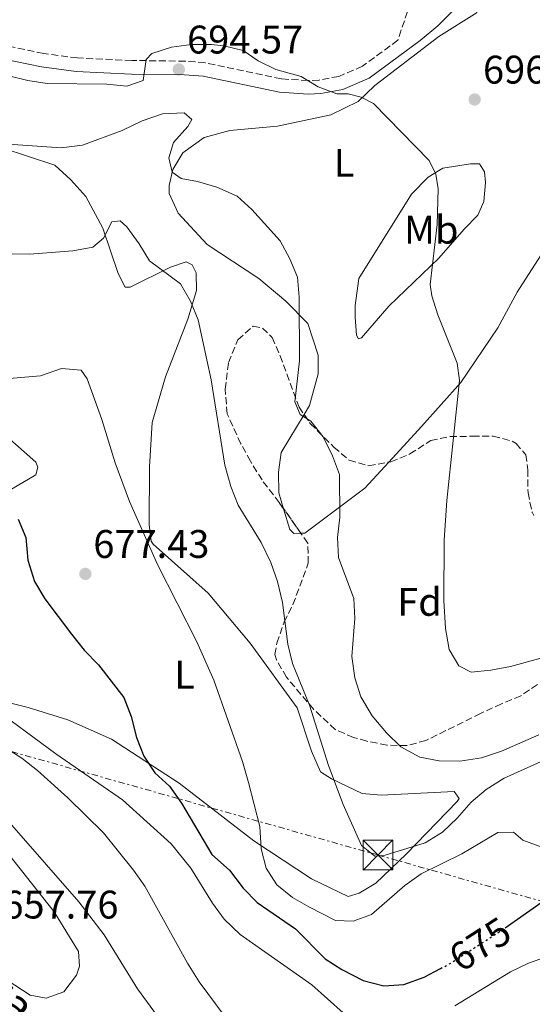
# Model space of a CAD drawing. Units: metres. Extents: x 617918 to 621376, y 4715554 to 4717926.
# Drawn here: x 618234 to 618363, y 4715846 to 4716093 of the extents above; entities that cross this region are included whole.
import ezdxf
from ezdxf.enums import TextEntityAlignment as Align

# ---------------------------------------------------------------- set-up
doc = ezdxf.new("R2010")
doc.units = ezdxf.units.M
doc.header["$MEASUREMENT"] = 0
for name, pattern in [('DGN Style 3', [2.435890702152634, 1.739921930109024, -0.6959687720436097]), ('DGN Style 5', [1.217945351076317, 0.5219765790327072, -0.6959687720436097]), ('DGN Style 7', [3.4798438602180486, 1.565929737098122, -0.6959687720436097, 0.5219765790327072, -0.6959687720436097])]:
    doc.linetypes.add(name, pattern=pattern)
for name, color, linetype, lineweight in [('Camino', 7, 'DGN Style 3', 0), ('Cota de curva de nivel directora', 7, 'Continuous', 0), ('Cota de punto acotado terreno', 7, 'Continuous', 0), ('Curva de nivel directora', 30, 'Continuous', 30), ('Curva de nivel directora no vista', 30, 'DGN Style 5', 30), ('Curva de nivel intermedia', 30, 'Continuous', 0), ('Etiqueta de uso rústico', 92, 'Continuous', 0), ('Etiqueta de zona arbolada', 92, 'Continuous', 0), ('Línea de cambio de uso (parcela vista)', 92, 'Continuous', 0), ('Línea eléctrica', 6, 'DGN Style 7', 0), ('Margen derecho', 7, 'Continuous', 0), ('Punto acotado terreno (símbolo)', 7, 'Continuous', 0), ('Texto de arroyo-regatas y barrancos', 142, 'Continuous', 0), ('Torre eléctrica', 7, 'Continuous', 0), ('Transformador', 7, 'Continuous', 0), ('Zona arbolada', 92, 'DGN Style 3', 0)]:
    doc.layers.add(name, color=color, linetype=linetype, lineweight=lineweight)
doc.styles.add('Style-Arial', font='arial.ttf')

# ---------------------------------------------------------------- blocks, each defined once
blk = doc.blocks.new('5PATER')
at = {"layer": 'Punto acotado terreno (símbolo)', "linetype": 'Continuous', "lineweight": 0}
h = blk.add_hatch(color=51, dxfattribs=at)
edge = h.paths.add_edge_path()
edge.add_ellipse((0, 0), major_axis=(-0.1095731443231308, -0.1110710700762829), ratio=0.9994222409660317, start_angle=0, end_angle=360)
blk = doc.blocks.new('5TME')
at = {"layer": 'Transformador', "color": 7, "linetype": 'Continuous', "lineweight": 0}
for p, q in [((-0.375, 0.375), (0.375, -0.375)), ((0.3723, 0.3776), (-0.3716, -0.3784))]:
    blk.add_line(p, q, dxfattribs=at)
at = {"layer": 'Transformador', "color": 7, "linetype": 'Continuous', "lineweight": 0, "flags": 128}
blk.add_lwpolyline([(-0.375, -0.375), (0.375, -0.375), (0.375, 0.375), (-0.375, 0.375), (-0.3716, -0.3784)], dxfattribs=at)

msp = doc.modelspace()

# ---------------------------------------------------------------- linework, layer by layer
at = {"layer": 'Camino', "color": 7, "linetype": 'DGN Style 3', "lineweight": 0}
msp.add_polyline3d([(618334.1600000004, 4716104.490000002, 696.25), (618331.3500000008, 4716094.880000002, 696.8699999999955), (618328.9400000013, 4716087.66, 696.0800000000017), (618320.0599999987, 4716081.12, 695.4799999999959), (618314.1199999999, 4716078.580000001, 695.0899999999967), (618309.1800000002, 4716077.670000001, 694.9499999999972), (618306.4299999987, 4716077.520000001, 694.8899999999994), (618299.7199999986, 4716077.95, 694.6900000000023), (618280.5599999987, 4716082.000000001, 694.0899999999967), (618275.5799999987, 4716082.410000003, 694.350000000006), (618262.170000002, 4716082.580000003, 694.6900000000023), (618248.5100000006, 4716083.200000001, 695.0899999999967), (618240.0500000004, 4716084.360000002, 695.2799999999991), (618230.6000000001, 4716086.260000001, 695.0899999999967)], dxfattribs=at)
at = {"layer": 'Curva de nivel directora', "color": 30, "linetype": 'Continuous', "lineweight": 30, "elevation": 675.0000000000001, "flags": 128}
for points in [[(618233.5999999996, 4715967.350000001), (618235.5499999988, 4715962.750000001), (618236.0699999996, 4715957.050000002), (618237.7100000002, 4715951.7), (618240.2899999997, 4715947.410000001), (618246.9699999985, 4715938.470000001), (618250.1899999992, 4715934.520000001), (618253.7999999991, 4715930.779999999), (618260.1600000004, 4715922.609999999), (618261.9899999987, 4715917.810000001), (618263.2999999986, 4715912.59), (618265.1299999993, 4715907.84), (618267.940000001, 4715903.7), (618271.6299999991, 4715900.300000001), (618274.6599999999, 4715896.070000002), (618282.2500000006, 4715883.160000001), (618286.6499999994, 4715879.220000001), (618290.0699999993, 4715874.680000001), (618293.5999999987, 4715871.140000001), (618303.2799999992, 4715864.470000001), (618310.7000000001, 4715856.990000002), (618314.8899999987, 4715854.28), (618320.28, 4715851.510000001), (618325.459999999, 4715850.17), (618330.4500000001, 4715850.500000001), (618335.5399999997, 4715852.4), (618339.6299999999, 4715854.510000001)], [(618355.8799999997, 4715864.77), (618367.4299999989, 4715872.900000001), (618377.6599999993, 4715878.260000002), (618382.5099999997, 4715879.490000002), (618387.6199999994, 4715879.560000001), (618392.7299999989, 4715878.800000003), (618403.4899999991, 4715878.100000001), (618413.8600000005, 4715877.990000002), (618419.379999999, 4715878.640000002), (618424.54, 4715879.880000002), (618429.0399999995, 4715882.050000003), (618438.0099999993, 4715887.560000002), (618470.54, 4715911.900000001), (618474.8099999992, 4715914.490000002), (618481.6199999999, 4715917.560000001), (618486.3699999996, 4715919.189999999), (618491.7199999985, 4715920.430000001), (618496.7199999985, 4715920.490000002), (618507.8200000006, 4715919.59), (618518.1699999995, 4715918.09), (618523.1499999994, 4715918.480000001)]]:
    msp.add_lwpolyline(points, dxfattribs=at)
at = {"layer": 'Curva de nivel directora no vista', "color": 30, "linetype": 'DGN Style 5', "lineweight": 30, "elevation": 675.0000000000005, "flags": 128}
msp.add_lwpolyline([(618339.6299999999, 4715854.510000001), (618341.9000000008, 4715855.690000001), (618354.5099999995, 4715863.810000001), (618355.8799999997, 4715864.77)], dxfattribs=at)
at = {"layer": 'Curva de nivel intermedia', "color": 30, "linetype": 'Continuous', "lineweight": 0, "flags": 128}
for points, elevation in [([(618231.2400000015, 4716078.76), (618236.0300000015, 4716077.51), (618240.9199999999, 4716076.810000001), (618255.8600000021, 4716076.660000001), (618260.86, 4716076.150000001), (618265.0100000007, 4716077.56), (618265.7700000006, 4716082.850000001), (618267.180000001, 4716084.289999999), (618272.140000001, 4716085.939999999), (618277.1299999999, 4716086.609999999), (618282.1200000009, 4716086.560000001), (618285.2700000004, 4716086.29), (618290.1299999997, 4716085.119999998), (618293.8500000013, 4716082.499999999), (618298.3399999995, 4716080.3), (618304.6700000018, 4716078.529999999), (618308.97, 4716075.92), (618313.6600000015, 4716074.180000001), (618316.5100000014, 4716074.159999999), (618319.7700000004, 4716073.38), (618322.8400000016, 4716071.779999999), (618336.8100000013, 4716057.460000001), (618338.4600000009, 4716054.01), (618339.1100000015, 4716050.359999999), (618338.7800000006, 4716041.4), (618337.0900000008, 4716026.329999999), (618337.5199999999, 4716023.49), (618339.0100000009, 4716018.710000001), (618343.8200000009, 4716006.529999999), (618344.4300000012, 4716002.189999999), (618341.2500000005, 4715972.05), (618340.5500000009, 4715962.069999999), (618340.5199999996, 4715946.989999999), (618340.9300000009, 4715939.899999999), (618341.7900000013, 4715934.619999999), (618344.2700000001, 4715930.569999999), (618347.3300000001, 4715928.970000001), (618352.2600000009, 4715929.460000001), (618357.2099999996, 4715930.380000002), (618372.1800000009, 4715934.489999999)], 695), ([(618217.7700000001, 4716062.519999999), (618244.4300000013, 4716060.609999999), (618249.8099999992, 4716061.27), (618259.7500000013, 4716065.02), (618264.7100000011, 4716067.409999999), (618269.880000001, 4716069.180000001), (618275.2700000001, 4716069.439999999), (618277.2200000016, 4716067.730000001), (618276.2200000001, 4716065.99), (618272.5900000002, 4716061.989999999), (618271.4099999999, 4716058.109999998), (618272.2500000005, 4716054.56), (618274.5100000004, 4716052.95), (618278.680000001, 4716052.179999999), (618283.4900000012, 4716050.789999999), (618288.5899999996, 4716048.5), (618292.3, 4716045.16), (618299.3699999999, 4716037.310000001), (618301.850000001, 4716032.750000001), (618303.7199999995, 4716028.119999999), (618304.1799999999, 4716023.109999998), (618304.2300000014, 4716007.12), (618303.0900000016, 4715996.849999999), (618304.4500000004, 4715993.710000001), (618307.1100000005, 4715992.01), (618310.2199999995, 4715988.099999999), (618312.5799999998, 4715983.310000001), (618314.320000001, 4715978.619999999), (618314.3500000001, 4715967.850000001), (618313.78, 4715962.77), (618314.0700000006, 4715957.779999998), (618317.8900000006, 4715947.449999999), (618318.1800000012, 4715942.449999999), (618317.41, 4715932.9), (618318.1699999999, 4715927.509999999), (618319.6900000023, 4715922.750000001), (618322.5300000008, 4715917.989999999), (618326.1299999994, 4715913.749999999), (618329.6800000012, 4715910.23), (618334.4300000009, 4715907.619999998), (618339.3300000004, 4715906.659999999), (618344.5200000005, 4715906.579999999), (618349.99, 4715907.449999998), (618354.9600000011, 4715909.13), (618364.3700000012, 4715913.210000001)], 690), ([(618215.5800000018, 4716034.259999999), (618236.4500000017, 4716033.929999999), (618247.3100000003, 4716034.749999999), (618252.390000001, 4716035.71), (618255.0100000005, 4716037.970000001), (618257.1100000015, 4716042.06), (618259.2400000016, 4716042.289999999), (618260.8900000012, 4716040.769999998), (618263.9800000002, 4716036.529999998), (618266.5900000009, 4716032.259999999), (618274.3400000003, 4716026.449999999), (618276.9000000019, 4716022.149999999), (618278.7900000005, 4716017.46), (618282.1000000008, 4716002.380000001), (618285.5300000019, 4715980.930000001), (618287.0100000015, 4715975.600000001), (618288.8300000011, 4715970.939999999), (618294.6600000004, 4715961.539999997), (618297.0499999998, 4715956.470000001), (618298.7000000017, 4715951.75), (618299.950000001, 4715946.42), (618301.3100000002, 4715935.949999999), (618302.5100000004, 4715931.099999999), (618306.7400000015, 4715920.640000001), (618311.5600000005, 4715905.529999998), (618315.2500000009, 4715895.759999999), (618319.7800000015, 4715885.460000001), (618323.1600000011, 4715882.75), (618325.8000000009, 4715882.970000001), (618335.8400000012, 4715886.119999998), (618340.190000001, 4715888.800000001), (618343.8000000007, 4715892.260000001), (618347.3500000003, 4715896.289999999), (618351.1600000013, 4715899.529999999), (618355.6500000019, 4715902.31), (618369.0100000014, 4715908.390000001)], 685.0000000000002), ([(618228.3499999992, 4716002.49), (618239.2400000013, 4716003.349999999), (618244.5099999995, 4716005.230000001), (618249.4000000001, 4716004.769999999), (618250.9500000014, 4716002.640000001), (618254.6000000014, 4715992.400000001), (618257.9500000019, 4715981.550000002), (618261.5999999997, 4715971.84), (618268.5600000002, 4715956.01), (618278.5100000012, 4715936.57), (618282.7600000004, 4715926.939999999), (618289.9000000017, 4715906.560000001), (618291.4500000007, 4715901.239999999), (618294.2900000016, 4715890.220000001), (618294.6400000004, 4715884.63), (618295.9099999998, 4715879.759999999), (618298.5700000019, 4715875.529999998), (618302.5100000004, 4715872.400000001), (618306.5800000007, 4715869.989999999), (618313.3200000018, 4715866.59), (618317.7000000007, 4715866.429999999), (618322.360000001, 4715868.099999998), (618330.7400000007, 4715875.4), (618334.7999999997, 4715878.329999999), (618345.01, 4715883.36), (618354.02, 4715888.730000001), (618357.9800000008, 4715888.77), (618360.3400000011, 4715886.749999999), (618365.0599999996, 4715885.039999999)], 680), ([(618315.1799999992, 4715843.390000001), (618307.3700000017, 4715850.4), (618289.3499999995, 4715863.119999998), (618285.3399999996, 4715866.939999998), (618282.3900000014, 4715870.98), (618276.940000002, 4715879.75), (618272.0500000014, 4715885.850000001), (618259.8400000007, 4715896.930000001), (618243.05, 4715908.42), (618226.0200000001, 4715921.01)], 670.0000000000001), ([(618230.3200000006, 4715910.079999999), (618234.5200000005, 4715907.350000001), (618238.4800000013, 4715904.289999999), (618246.100000001, 4715897.41), (618255.0100000005, 4715888.57), (618262.5499999997, 4715879.249999999), (618265.4600000001, 4715875.189999999), (618276.1500000008, 4715855.92), (618279.0800000011, 4715851.220000001), (618285.3200000017, 4715842.710000001)], 665), ([(618282.4800000008, 4715823.58), (618263.5600000002, 4715849.41), (618255.1700000013, 4715863.009999999), (618248.8700000005, 4715871.27), (618223.8000000007, 4715899.849999999)], 660.0000000000001), ([(618367.4199999999, 4715857.930000001), (618361.7400000005, 4715855.840000001), (618357.240000001, 4715853.67), (618343.2300000008, 4715845.199999998)], 670.0000000000001)]:
    msp.add_lwpolyline(points, dxfattribs=dict(at, elevation=elevation))
at = {"layer": 'Línea de cambio de uso (parcela vista)', "color": 92, "linetype": 'Continuous', "lineweight": 0}
for points in [[(618305.4357000003, 4715993.650699999, 689.6230000000069), (618306.79, 4715995.890000001, 689.8500000000058), (618308.9500000002, 4716003.850000001, 690.25), (618308.9100000003, 4716008.57, 690.25), (618306.3499999996, 4716016.5, 689.6499999999943), (618300.8399999999, 4716022.16, 689.4499999999971), (618294.0800000001, 4716027.810000001, 688.8600000000006), (618281.0899999999, 4716036.380000001, 688.2599999999948), (618273.8099999996, 4716044.26, 689.25), (618271.5300000003, 4716049.210000001, 689.8500000000058), (618271.5099999999, 4716051.199999999, 690.0500000000029), (618272.4699999997, 4716055.180000001, 690.6499999999943), (618274.9199999999, 4716059.42, 691.0399999999936), (618280.3499999996, 4716063.199999999, 691.4400000000023), (618286.79, 4716065, 692.2299999999959), (618298.7000000002, 4716066.100000001, 693.2299999999959), (618312.0800000001, 4716068.949999999, 693.820000000007), (618319.0099999999, 4716072.24, 694.4199999999983), (618323.1900000004, 4716076.26, 695.0200000000041), (618339.2300000006, 4716088.57, 696.0099999999948), (618348.8600000005, 4716094.619999999, 696.6100000000006)], [(618377.9100000003, 4716094.880000001, 697.3999999999943), (618378.9900000002, 4716085.210000001, 697.8000000000029), (618378.0999999996, 4716074.27, 698), (618375.8899999997, 4716071.02, 697.8000000000029), (618368.2300000006, 4716067.230000001, 697.6000000000058), (618365.2699999996, 4716065.210000001, 697.6000000000058), (618365.0300000003, 4716063.470000001, 697.3999999999943), (618366.7800000003, 4716062.74, 698), (618373.9800000006, 4716063.310000001, 699.5899999999965), (618384.6100000005, 4716068.869999999, 700.9799999999959), (618394.5099999999, 4716072.439999999, 701.179999999993), (618400.4600000001, 4716073.230000001, 701.179999999993), (618402.4600000001, 4716071.76, 701.3699999999953), (618402.75, 4716067.539999999, 701.3699999999953), (618400.54, 4716064.789999999, 701.3699999999953), (618385.4800000006, 4716054.720000001, 700.5800000000019), (618374.1399999997, 4716045.67, 699.5899999999965), (618365.5499999998, 4716034.67, 698.3899999999994), (618358.9299999997, 4716024.430000001, 697), (618354.0499999998, 4716015.439999999, 696.2100000000064), (618344.7400000002, 4716001.699999999, 694.6199999999953), (618334.9000000004, 4715990.680000001, 692.429999999993), (618326.6616000002, 4715981.707800001, 691.054999999993)], [(618229.5999999996, 4716060.67, 689.3000000000029), (618242.8099999996, 4716056.27, 688.8999999999943), (618246.8200000003, 4716052.58, 687.8999999999943), (618250.5800000001, 4716048.390000001, 687.5099999999948), (618254.8799999999, 4716040.49, 685.7200000000012), (618258.7100000001, 4716029.100000001, 683.1399999999994), (618260.4800000006, 4716025.640000001, 683.3300000000017), (618261.7199999997, 4716025.65, 683.3300000000017), (618271.8600000005, 4716030.710000001, 685.7200000000012), (618275.8200000003, 4716031.980000001, 686.1199999999953), (618277.3099999996, 4716031.25, 685.7200000000012), (618278.3300000001, 4716029.279999999, 685.7200000000012), (618278.3700000001, 4716024.810000001, 685.1199999999953), (618276.2000000002, 4716017.58, 683.929999999993), (618270.6200000001, 4716003.130000001, 682.7400000000052), (618267.2400000002, 4715991.67, 682.1399999999994), (618266.5999999996, 4715980.49, 681.5500000000029), (618266.4800000006, 4715966.08, 680.1499999999943), (618267.0199999996, 4715961.869999999, 680.1499999999943), (618267.5199999996, 4715961.130000001, 680.3500000000058), (618281.29, 4715948.83, 681.3500000000058), (618291.8399999999, 4715936.26, 682.5399999999936), (618303.6600000003, 4715919.980000001, 683.929999999993), (618307.2400000002, 4715909.08, 684.1300000000047), (618309.5199999996, 4715903.890000001, 684.3300000000017), (618312.2699999996, 4715902.17, 684.529999999999), (618320, 4715898.52, 685.1199999999953), (618324.7199999997, 4715898.07, 685.5200000000041), (618343.0899999999, 4715898.980000001, 686.3099999999977), (618344.3499999996, 4715897.25, 686.3099999999977), (618343.8600000005, 4715896.5, 686.1199999999953), (618331.0700000003, 4715883.220000001, 685.320000000007), (618323.4299999997, 4715875.949999999, 684.9199999999983), (618319.2300000006, 4715873.430000001, 684.7200000000012), (618316.5099999999, 4715872.66, 684.529999999999), (618307.2800000003, 4715877.039999999, 682.9400000000023), (618292.79, 4715886.600000001, 679.7599999999948), (618274.0300000003, 4715901.08, 676.3800000000047), (618257.04, 4715912.100000001, 674.5899999999965), (618246.0700000003, 4715916.970000001, 672.6100000000006), (618236.1100000005, 4715920.109999999, 671.6100000000006), (618224.4100000003, 4715922.980000001, 669.820000000007)], [(618319.0499999998, 4716012.640000001, 692.2299999999959), (618318.5499999998, 4716013.630000001, 692.0399999999936), (618318.2599999999, 4716018.09, 691.6399999999994), (618318.2300000006, 4716021.07, 691.4400000000023), (618319.1600000003, 4716027.789999999, 691.6399999999994), (618332.3799999999, 4716049.02, 693.820000000007), (618336.5700000003, 4716053.279999999, 694.2200000000012), (618340.2699999996, 4716055.550000001, 694.820000000007), (618347.2100000001, 4716056.609999999, 695.8099999999977), (618349.4500000002, 4716056.630000001, 696.2100000000064), (618350.7100000001, 4716054.65, 696.6100000000006), (618350.9800000006, 4716051.92, 697), (618350.5300000003, 4716047.199999999, 697), (618349.0700000003, 4716043.710000001, 697), (618345.6299999999, 4716040.199999999, 696.6100000000006), (618339.2300000006, 4716032.939999999, 695.4100000000036), (618326.6799999997, 4716020.9, 693.429999999993), (618319.7999999998, 4716012.890000001, 692.429999999993), (618319.0499999998, 4716012.640000001, 692.2299999999959)], [(618300.2534999996, 4715970.018200001, 688.6600000000036), (618299.04, 4715973.960000001, 688.6600000000036), (618298.9900000002, 4715979.17, 688.6600000000036), (618299.6900000004, 4715984.15, 688.6600000000036), (618305.4357000003, 4715993.650699999, 689.6230000000069)], [(618227.1900000004, 4715972.180000001, 674.7899999999936), (618238.0599999996, 4715978.49, 676.5800000000017), (618238.54, 4715980.480000001, 676.779999999999), (618238.0300000003, 4715981.720000001, 676.9799999999959), (618230.0199999996, 4715988.850000001, 678.9600000000064)], [(618326.6616000002, 4715981.707800001, 691.054999999993), (618320.6399999997, 4715975.15, 690.0500000000029), (618305.5899999999, 4715963.84, 689.25), (618304.6191999996, 4715963.829299999, 689.1113000000041)], [(618304.6191999996, 4715963.829299999, 689.1113000000041), (618302.8600000005, 4715963.810000001, 688.8600000000006), (618301.8600000005, 4715964.800000001, 688.6600000000036), (618300.2534999996, 4715970.018200001, 688.6600000000036)], [(618225.8499999996, 4715889.939999999, 658.8600000000006), (618242.6799999997, 4715868.730000001, 658.6600000000036), (618248.7300000006, 4715858.850000001, 658.4600000000064), (618249.0199999996, 4715855.130000001, 658.0599999999977), (618248.29, 4715852.890000001, 658.0599999999977), (618245.0999999996, 4715848.640000001, 657.8600000000006), (618240.6399999997, 4715847.109999999, 657.8600000000006), (618236.6600000003, 4715847.82, 657.4700000000012), (618227.1699999999, 4715853.939999999, 657.2700000000041)]]:
    msp.add_polyline3d(points, dxfattribs=at)
at = {"layer": 'Línea eléctrica', "color": 6, "linetype": 'DGN Style 7', "lineweight": 0}
msp.add_polyline3d([(619731.3099999978, 4715825.000000001, 670.5200000000041), (619698.0799999974, 4715820.66, 669.8800000000047), (619561.89, 4715803.519999999, 665.1000000000058), (619547.8550612585, 4715801.88009316, 666.522100000002), (619359.5700000003, 4715779.880000002, 685.6000000000058), (619173.980000001, 4715739.980000001, 696.3000000000029), (618973.870000002, 4715696.25, 749.9199999999983), (618910.6099999996, 4715715.79, 745.6199999999953), (618811.000000001, 4715745.180000001, 734.0899999999965), (618323.9499999986, 4715883.050000001, 685.0099999999948), (617955.5199999991, 4715987.04, 707.2299999999959), (617949.5500000011, 4715988.730000001, 707.3999999999943)], dxfattribs=at)
at = {"layer": 'Margen derecho', "color": 7, "linetype": 'Continuous', "lineweight": 0}
msp.add_polyline3d([(618352.9999999986, 4716105.550000001, 693.300000000003), (618339.0100000009, 4716091.260000001, 695.6300000000048), (618334.5499999993, 4716087.630000001, 696.0599999999977), (618321.7499999985, 4716078.149999999, 695.4799999999959), (618315.11, 4716075.310000001, 695.0899999999967), (618309.579999998, 4716074.28, 694.9499999999972), (618306.4100000006, 4716074.11, 694.8899999999994), (618299.2499999992, 4716074.58, 694.6900000000023), (618280.0699999991, 4716078.630000002, 694.0899999999967), (618275.4200000021, 4716079.01, 694.350000000006), (618262.0699999991, 4716079.180000001, 694.6900000000023), (618248.1999999998, 4716079.810000002, 695.0899999999967), (618239.4899999973, 4716081.010000001, 695.2799999999991), (618229.7100000004, 4716082.980000001, 695.0899999999967)], dxfattribs=at)
at = {"layer": 'Zona arbolada', "color": 92, "linetype": 'DGN Style 3', "lineweight": 0, "extrusion": (-0.07364262106837619, 0.1043971912047193, 0.991805419843401), "elevation": 447484.3345449974, "flags": 128}
msp.add_lwpolyline([(-3223644.950309379, -3468499.232006207), (-3223644.95030938, -3468506.868341394)], dxfattribs=at)
at = {"layer": 'Zona arbolada', "color": 92, "linetype": 'DGN Style 3', "lineweight": 0}
for points in [[(618363.9699999997, 4715925.880000001, 694.1900000000023), (618359.8499999996, 4715923.039999999, 694.1900000000023), (618354.9600000001, 4715921.029999999, 693.4400000000023), (618349.7300000006, 4715918.59, 694.1900000000023), (618335.9699999997, 4715911.789999999, 692.6900000000023), (618331.2400000002, 4715910.539999999, 691.8000000000029), (618326.2199999997, 4715910.630000001, 690.7299999999959), (618321.1600000003, 4715911.619999999, 689.9100000000036), (618317.8399999999, 4715912.58, 689.7100000000064), (618313.2400000002, 4715914.539999999, 689.7100000000064), (618307.7599999999, 4715919.640000001, 689.7100000000064), (618301.0099999999, 4715927.689999999, 688.2200000000012), (618298.4500000002, 4715932.039999999, 688.7899999999936), (618298.0999999996, 4715933.380000001, 688.9700000000012), (618298.5499999998, 4715936.25, 688.9700000000012), (618300.4100000003, 4715941.51, 690.4600000000064), (618302.6100000005, 4715945.949999999, 691.1999999999971), (618306.4699999997, 4715956.350000001, 691.1999999999971), (618306.3399999999, 4715961.390000001, 690.570000000007), (618299.1799999997, 4715971.539999999, 688.9700000000012), (618294.8399999999, 4715977.220000001, 688.2200000000012), (618291.9299999997, 4715981.970000001, 687.4799999999959), (618289.5099999999, 4715986.33, 687.3099999999977), (618286.0999999996, 4715993.83, 688.2200000000012), (618285.5700000003, 4716000.029999999, 688.9700000000012), (618286.4600000001, 4716006.710000001, 689.7100000000064), (618288.7999999998, 4716012.460000001, 690.4600000000064), (618292.5800000001, 4716015.83, 691.1999999999971), (618294.9699999997, 4716015.369999999, 691.1999999999971), (618297.3700000001, 4716013.01, 691.9499999999971), (618299.3899999997, 4716008.430000001, 691.9499999999971), (618304.1500000004, 4715995.550000001, 691.9499999999971), (618307, 4715991.34, 692.6100000000006), (618312.8799999999, 4715985.49, 692.6900000000023), (618316.7300000006, 4715982.189999999, 693.4400000000023), (618321.5899999999, 4715980.779999999, 693.3600000000006), (618327.2199999997, 4715981.810000001, 694.1900000000023), (618331.9699999997, 4715983.76, 694.929999999993), (618337.1900000004, 4715987.15, 696.4199999999983), (618342.0499999998, 4715988.140000001, 697.1100000000006), (618347.6699999999, 4715988.199999999, 697.9100000000036), (618352.9100000003, 4715988.24, 699.3999999999943), (618357.6399999997, 4715986.970000001, 700.0599999999977), (618358.6500000004, 4715986.390000001, 700.1499999999943), (618361.0599999996, 4715983.550000001, 700.1499999999943), (618361.5700000003, 4715979.74, 699.3999999999943), (618361.6299999999, 4715974.02, 698.6600000000036), (618362.6299999999, 4715969.180000001, 699.3099999999977), (618363.1100000005, 4715968.310000001, 699.3999999999943)], [(618300.2534999996, 4715970.018200001, 689.2099000000017), (618299.1799999997, 4715971.539999999, 688.9700000000012), (618294.8399999999, 4715977.220000001, 688.2200000000012), (618291.9299999997, 4715981.970000001, 687.4799999999959), (618289.5099999999, 4715986.33, 687.3099999999977), (618286.0999999996, 4715993.83, 688.2200000000012), (618285.5700000003, 4716000.029999999, 688.9700000000012), (618286.4600000001, 4716006.710000001, 689.7100000000064), (618288.7999999998, 4716012.460000001, 690.4600000000064), (618292.5800000001, 4716015.83, 691.1999999999971), (618294.9699999997, 4716015.369999999, 691.1999999999971), (618297.3700000001, 4716013.01, 691.9499999999971), (618299.3899999997, 4716008.430000001, 691.9499999999971), (618304.1500000004, 4715995.550000001, 691.9499999999971), (618305.4357000003, 4715993.650699999, 692.2477999999974)], [(618305.4357000003, 4715993.650699999, 692.2477999999974), (618307, 4715991.34, 692.6100000000006), (618312.8799999999, 4715985.49, 692.6900000000023), (618316.7300000006, 4715982.189999999, 693.4400000000023), (618321.5899999999, 4715980.779999999, 693.3600000000006), (618326.6616000002, 4715981.707800001, 694.1076999999932)], [(618326.6616000002, 4715981.707800001, 694.1076999999932), (618327.2199999997, 4715981.810000001, 694.1900000000023), (618331.9699999997, 4715983.76, 694.929999999993), (618337.1900000004, 4715987.15, 696.4199999999983), (618342.0499999998, 4715988.140000001, 697.1100000000006), (618347.6699999999, 4715988.199999999, 697.9100000000036), (618352.9100000003, 4715988.24, 699.3999999999943), (618357.6399999997, 4715986.970000001, 700.0599999999977), (618358.6500000004, 4715986.390000001, 700.1499999999943), (618361.0599999996, 4715983.550000001, 700.1499999999943), (618361.5700000003, 4715979.74, 699.3999999999943), (618361.6299999999, 4715974.02, 698.6600000000036), (618362.6299999999, 4715969.180000001, 699.3099999999977), (618363.1100000005, 4715968.310000001, 699.3999999999943)], [(618363.9699999997, 4715925.880000001, 694.1900000000023), (618359.8499999996, 4715923.039999999, 694.1900000000023), (618354.9600000001, 4715921.029999999, 693.4400000000023), (618349.7300000006, 4715918.59, 694.1900000000023), (618335.9699999997, 4715911.789999999, 692.6900000000023), (618331.2400000002, 4715910.539999999, 691.8000000000029), (618326.2199999997, 4715910.630000001, 690.7299999999959), (618321.1600000003, 4715911.619999999, 689.9100000000036), (618317.8399999999, 4715912.58, 689.7100000000064), (618313.2400000002, 4715914.539999999, 689.7100000000064), (618307.7599999999, 4715919.640000001, 689.7100000000064), (618301.0099999999, 4715927.689999999, 688.2200000000012), (618298.4500000002, 4715932.039999999, 688.7899999999936), (618298.0999999996, 4715933.380000001, 688.9700000000012), (618298.5499999998, 4715936.25, 688.9700000000012), (618300.4100000003, 4715941.51, 690.4600000000064), (618302.6100000005, 4715945.949999999, 691.1999999999971), (618306.4699999997, 4715956.350000001, 691.1999999999971), (618306.3399999999, 4715961.390000001, 690.570000000007), (618304.6191999996, 4715963.829299999, 690.1855000000069)]]:
    msp.add_polyline3d(points, dxfattribs=at)

# ---------------------------------------------------------------- block references
at = {"layer": 'Punto acotado terreno (símbolo)', "color": 7, "linetype": 'Continuous', "lineweight": 0, "xscale": 10, "yscale": 10, "zscale": 10}
for p in [(618273.9600000003, 4716080.330000001, 694.570000000007), (618348.2399999977, 4716072.78, 696.5), (618250.4899999987, 4715953.650000002, 677.4299999999935)]:
    msp.add_blockref('5PATER', p, dxfattribs=at)
at = {"layer": 'Torre eléctrica', "color": 7, "linetype": 'Continuous', "lineweight": 0, "xscale": 10, "yscale": 10, "zscale": 10}
msp.add_blockref('5TME', (618323.9499999986, 4715883.050000001, 685.0099999999948), dxfattribs=at)

# ---------------------------------------------------------------- texts
at = {"layer": 'Cota de curva de nivel directora', "color": 7, "linetype": 'Continuous', "lineweight": 0, "style": 'Style-Arial'}
msp.add_text('675', height=7.000000000000002, rotation=32.8098, dxfattribs=at).set_placement((618349.5813237823, 4715860.634660814, 675), align=Align.MIDDLE_CENTER)
at = {"layer": 'Cota de punto acotado terreno', "color": 7, "linetype": 'Continuous', "lineweight": 0, "style": 'Style-Arial'}
for s, p in [('694.57', (618276.0199999994, 4716084.330000001, 694.570000000007)), ('696.51', (618350.3200000012, 4716076.779999998, 696.5)), ('677.43', (618252.4800000007, 4715957.65, 677.429999999993)), ('657.76', (618229.6499999984, 4715867.09, 657.7599999999948))]:
    msp.add_text(s, height=7.000000000000002, dxfattribs=at).set_placement(p)
at = {"layer": 'Etiqueta de uso rústico', "color": 92, "linetype": 'Continuous', "lineweight": 0, "style": 'Style-Arial'}
for s, p in [('L', (618315.44142038, 4716056.87001, 692.9600000000064)), ('Mb', (618337.3402462427, 4716040.070010001, 694.5500000000029)), ('L', (618275.3914203801, 4715928.35001, 678.3800000000047))]:
    msp.add_text(s, height=7.000000000000002, dxfattribs=at).set_placement(p, align=Align.MIDDLE_CENTER)
at = {"layer": 'Etiqueta de zona arbolada', "color": 92, "linetype": 'Continuous', "lineweight": 0, "style": 'Style-Arial'}
msp.add_text('Fd', height=7.000000000000002, dxfattribs=at).set_placement((618334.387441364, 4715946.620010001, 693.3300000000017), align=Align.MIDDLE_CENTER)
at = {"layer": 'Texto de arroyo-regatas y barrancos', "color": 142, "linetype": 'Continuous', "lineweight": 0, "style": 'Style-Arial'}
msp.add_text('Barranco de Iritxiguas', height=8, rotation=310.648, dxfattribs=at).set_placement((618163.3199999994, 4715921.08, 659.8099999999977))

doc.saveas('drawing.dxf')
